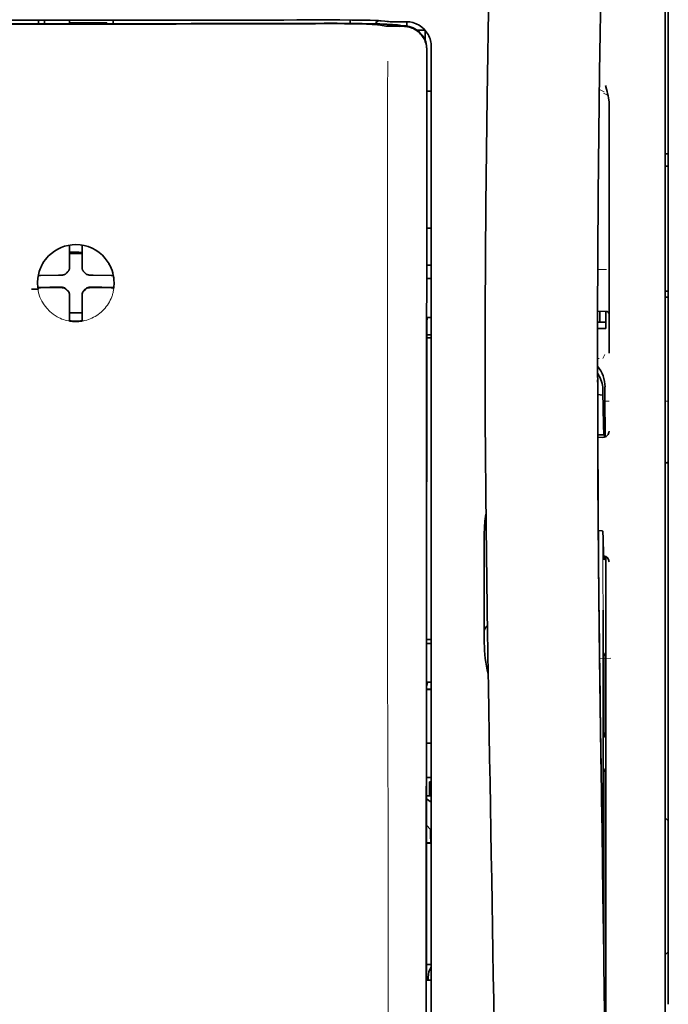
# Model space of a CAD drawing. Units: millimetres. Extents: x -2962 to 12771, y 2859 to 5344.
# Drawn here: x 1408 to 1460, y 4159 to 4238 of the extents above; entities that cross this region are included whole.
import ezdxf

# ---------------------------------------------------------------- set-up
doc = ezdxf.new("R2010")
doc.units = ezdxf.units.MM

msp = doc.modelspace()

# ---------------------------------------------------------------- linework, layer by layer
at = {"color": 5, "lineweight": 35}
for p, q in [((1459.573, 4280.982), (1459.573, 4159.339)), ((1459.325, 4129.2), (1459.325, 4242.642)), ((1440.314, 4153.733), (1440.358, 4234.332)), ((1440.718, 4153.822), (1440.718, 4234.325)), ((1454.609, 4193.542), (1454.609, 4150.69))]:
    msp.add_line(p, q, dxfattribs=at)
at = {"color": 5, "lineweight": 13}
for p, q in [((1459.325, 4129.21), (1459.325, 4242.652)), ((1440.718, 4153.832), (1440.718, 4234.335))]:
    msp.add_line(p, q, dxfattribs=at)
at = {"color": 5, "lineweight": 35, "ltscale": 0.0375}
for p, q in [((1412.435, 4237.62), (1409.458, 4237.621)), ((1411.939, 4237.417), (1414.916, 4237.417)), ((1415.412, 4237.621), (1412.435, 4237.62))]:
    msp.add_line(p, q, dxfattribs=at)
at = {"color": 5, "lineweight": 35, "ltscale": 5e-05}
for p, q in [((1409.458, 4237.617), (1409.458, 4237.621)), ((1415.412, 4237.617), (1415.412, 4237.621))]:
    msp.add_line(p, q, dxfattribs=at)
at = {"color": 5, "lineweight": 13, "ltscale": 0.003574}
msp.add_line((1409.458, 4237.621), (1409.458, 4237.337), dxfattribs=at)
at = {"color": 5, "lineweight": 35, "ltscale": 0.003523}
for p, q in [((1409.458, 4237.617), (1409.458, 4237.337)), ((1415.412, 4237.617), (1415.412, 4237.337))]:
    msp.add_line(p, q, dxfattribs=at)
at = {"color": 5, "lineweight": 35, "ltscale": 0.002976}
for p, q in [((1409.954, 4237.391), (1409.954, 4237.627)), ((1411.939, 4237.391), (1411.939, 4237.627))]:
    msp.add_line(p, q, dxfattribs=at)
at = {"color": 5, "lineweight": 35, "ltscale": 0.000683}
msp.add_line((1409.954, 4237.337), (1409.954, 4237.391), dxfattribs=at)
at = {"color": 5, "lineweight": 35, "ltscale": 0.001012}
msp.add_line((1414.916, 4237.337), (1414.916, 4237.417), dxfattribs=at)
at = {"color": 5, "lineweight": 13, "ltscale": 0.002407}
msp.add_line((1432.062, 4237.395), (1431.871, 4237.394), dxfattribs=at)
at = {"color": 5, "lineweight": 35, "ltscale": 0.002424}
msp.add_line((1432.192, 4237.37), (1431.999, 4237.369), dxfattribs=at)
at = {"color": 5, "lineweight": 35, "ltscale": 0.002789}
msp.add_line((1432.334, 4237.64), (1432.113, 4237.639), dxfattribs=at)
at = {"color": 5, "lineweight": 35, "ltscale": 0.00235}
msp.add_line((1432.3, 4237.344), (1432.114, 4237.343), dxfattribs=at)
at = {"color": 5, "lineweight": 13, "ltscale": 0.002798}
msp.add_line((1432.393, 4237.633), (1432.171, 4237.632), dxfattribs=at)
at = {"color": 5, "lineweight": 35, "ltscale": 0.003419}
msp.add_line((1434.267, 4237.363), (1434.267, 4237.634), dxfattribs=at)
at = {"color": 5, "lineweight": 13, "ltscale": 0.003457}
msp.add_line((1436.815, 4237.535), (1436.542, 4237.568), dxfattribs=at)
at = {"color": 5, "lineweight": 35, "ltscale": 0.001631}
msp.add_line((1436.545, 4237.245), (1436.672, 4237.222), dxfattribs=at)
at = {"color": 5, "lineweight": 35, "ltscale": 0.005321}
msp.add_line((1436.672, 4237.222), (1437.089, 4237.153), dxfattribs=at)
at = {"color": 5, "lineweight": 35, "ltscale": 0.003425}
msp.add_line((1437.007, 4237.537), (1436.737, 4237.57), dxfattribs=at)
at = {"color": 5, "lineweight": 13, "ltscale": 0.00326}
msp.add_line((1437.073, 4237.506), (1436.815, 4237.535), dxfattribs=at)
at = {"color": 5, "lineweight": 35, "ltscale": 0.003236}
msp.add_line((1437.262, 4237.508), (1437.007, 4237.537), dxfattribs=at)
at = {"color": 5, "lineweight": 35, "ltscale": 0.000121}
msp.add_line((1437.702, 4237.235), (1437.692, 4237.237), dxfattribs=at)
at = {"color": 5, "lineweight": 35, "ltscale": 0.00044}
msp.add_line((1437.702, 4237.235), (1437.736, 4237.229), dxfattribs=at)
at = {"color": 5, "lineweight": 35, "ltscale": 0.002593}
msp.add_line((1437.939, 4237.195), (1437.736, 4237.229), dxfattribs=at)
at = {"color": 5, "lineweight": 35, "ltscale": 0.007565}
msp.add_line((1438.492, 4237.181), (1437.892, 4237.196), dxfattribs=at)
at = {"color": 5, "lineweight": 35, "ltscale": 0.007445}
msp.add_line((1438.733, 4237.495), (1438.142, 4237.494), dxfattribs=at)
at = {"color": 5, "lineweight": 13, "ltscale": 0.000118}
msp.add_line((1438.154, 4237.245), (1438.145, 4237.246), dxfattribs=at)
at = {"color": 5, "lineweight": 13, "ltscale": 0.00044}
msp.add_line((1438.154, 4237.245), (1438.189, 4237.239), dxfattribs=at)
at = {"color": 5, "lineweight": 35, "ltscale": 0.003936}
msp.add_line((1438.163, 4237.13), (1438.476, 4237.131), dxfattribs=at)
at = {"color": 5, "lineweight": 13, "ltscale": 0.007454}
msp.add_line((1438.765, 4237.49), (1438.174, 4237.489), dxfattribs=at)
at = {"color": 5, "lineweight": 13, "ltscale": 0.004133}
msp.add_line((1438.512, 4237.183), (1438.189, 4237.239), dxfattribs=at)
at = {"color": 5, "lineweight": 35, "ltscale": 0.003327}
msp.add_line((1438.757, 4237.159), (1438.757, 4237.423), dxfattribs=at)
at = {"color": 5, "lineweight": 35, "ltscale": 0.007811}
msp.add_line((1439.601, 4236.814), (1440.221, 4236.814), dxfattribs=at)
at = {"color": 5, "lineweight": 35, "ltscale": 0.009886}
msp.add_line((1440.221, 4236.814), (1440.221, 4236.029), dxfattribs=at)
at = {"color": 5, "lineweight": 13, "ltscale": 0.015189}
msp.add_line((1440.718, 4234.335), (1440.718, 4235.541), dxfattribs=at)
at = {"color": 5, "lineweight": 35, "ltscale": 0.014848}
msp.add_line((1440.718, 4234.325), (1440.718, 4235.503), dxfattribs=at)
at = {"color": 5, "lineweight": 35, "ltscale": 0.011413}
msp.add_line((1440.359, 4235.238), (1440.358, 4234.332), dxfattribs=at)
at = {"color": 5, "lineweight": 35, "ltscale": 0.01284}
msp.add_line((1440.373, 4235.281), (1440.372, 4234.262), dxfattribs=at)
at = {"color": 5, "lineweight": 35, "ltscale": 0.216058}
msp.add_line((1440.362, 4217.109), (1440.372, 4234.262), dxfattribs=at)
at = {"color": 5, "lineweight": 35, "ltscale": 0.003783}
msp.add_line((1454.649, 4232.125), (1454.568, 4232.415), dxfattribs=at)
at = {"color": 5, "lineweight": 35, "ltscale": 0.004371}
msp.add_line((1440.371, 4231.967), (1440.718, 4231.97), dxfattribs=at)
at = {"color": 5, "lineweight": 13, "ltscale": 0.005426}
msp.add_line((1454.477, 4231.913), (1454.093, 4232.107), dxfattribs=at)
at = {"color": 5, "lineweight": 13, "ltscale": 0.005182}
msp.add_line((1454.416, 4231.803), (1454.783, 4231.616), dxfattribs=at)
at = {"color": 5, "lineweight": 35, "ltscale": 0.002203}
msp.add_line((1454.696, 4231.957), (1454.649, 4232.125), dxfattribs=at)
at = {"color": 5, "lineweight": 35, "ltscale": 0.228411}
msp.add_line((1454.859, 4212.867), (1454.859, 4231.001), dxfattribs=at)
at = {"color": 5, "lineweight": 35, "ltscale": 0.003125}
for p, q in [((1459.325, 4226.989), (1459.573, 4226.989)), ((1459.325, 4225.997), (1459.573, 4225.997)), ((1459.325, 4216.073), (1459.573, 4216.073)), ((1459.325, 4215.577), (1459.573, 4215.577))]:
    msp.add_line(p, q, dxfattribs=at)
at = {"color": 5, "lineweight": 35, "ltscale": 0.004447}
msp.add_line((1440.365, 4221.087), (1440.718, 4221.084), dxfattribs=at)
at = {"color": 5, "lineweight": 35, "ltscale": 0.001196}
msp.add_line((1411.939, 4219.634), (1411.939, 4219.729), dxfattribs=at)
at = {"color": 5, "lineweight": 35, "ltscale": 0.017736}
for p, q in [((1411.939, 4218.226), (1411.939, 4219.634)), ((1412.931, 4218.226), (1412.931, 4219.634))]:
    msp.add_line(p, q, dxfattribs=at)
at = {"color": 5, "lineweight": 35, "ltscale": 0.00625}
for p, q in [((1411.939, 4219.05), (1412.435, 4219.05)), ((1412.435, 4219.05), (1412.931, 4219.05))]:
    msp.add_line(p, q, dxfattribs=at)
at = {"color": 5, "lineweight": 35, "ltscale": 0.001187}
msp.add_line((1412.931, 4219.634), (1412.931, 4219.729), dxfattribs=at)
at = {"color": 5, "lineweight": 13, "ltscale": 0.405975}
msp.add_line((1437.245, 4218.758), (1437.245, 4186.528), dxfattribs=at)
at = {"color": 5, "lineweight": 35, "ltscale": 0.003455}
for p, q in [((1411.939, 4217.952), (1411.939, 4218.226)), ((1412.931, 4217.952), (1412.931, 4218.226))]:
    msp.add_line(p, q, dxfattribs=at)
at = {"color": 5, "lineweight": 13, "ltscale": 0.000351}
for p, q in [((1411.939, 4217.73), (1411.939, 4217.758)), ((1412.931, 4217.73), (1412.931, 4217.758)), ((1411.547, 4217.339), (1411.547, 4217.367)), ((1413.323, 4217.339), (1413.323, 4217.367)), ((1411.547, 4216.346), (1411.547, 4216.374)), ((1411.939, 4215.955), (1411.939, 4215.983)), ((1412.931, 4215.955), (1412.931, 4215.983)), ((1413.323, 4216.346), (1413.323, 4216.374))]:
    msp.add_line(p, q, dxfattribs=at)
at = {"color": 5, "lineweight": 35, "ltscale": 0.004466}
msp.add_line((1440.363, 4218.128), (1440.717, 4218.128), dxfattribs=at)
at = {"color": 5, "lineweight": 13, "ltscale": 0.008782}
msp.add_line((1453.965, 4217.794), (1454.662, 4217.791), dxfattribs=at)
at = {"color": 5, "lineweight": 35, "ltscale": 0.001015}
msp.add_line((1409.469, 4217.306), (1409.432, 4217.234), dxfattribs=at)
at = {"color": 5, "lineweight": 35, "ltscale": 0.018046}
for p, q in [((1411.049, 4217.336), (1409.616, 4217.312)), ((1413.821, 4217.336), (1415.254, 4217.312)), ((1411.049, 4216.344), (1409.616, 4216.32)), ((1413.821, 4216.344), (1415.254, 4216.32))]:
    msp.add_line(p, q, dxfattribs=at)
at = {"color": 5, "lineweight": 35, "ltscale": 0.003486}
for p, q in [((1411.325, 4217.339), (1411.049, 4217.336)), ((1413.544, 4217.339), (1413.821, 4217.336)), ((1411.325, 4216.346), (1411.049, 4216.344)), ((1413.544, 4216.346), (1413.821, 4216.344))]:
    msp.add_line(p, q, dxfattribs=at)
at = {"color": 5, "lineweight": 35, "ltscale": 0.000969}
msp.add_line((1415.401, 4217.306), (1415.436, 4217.237), dxfattribs=at)
at = {"color": 5, "lineweight": 35, "ltscale": 0.000841}
msp.add_line((1440.362, 4217.109), (1440.412, 4217.064), dxfattribs=at)
at = {"color": 5, "lineweight": 35, "ltscale": 0.002631}
for p, q in [((1440.412, 4217.064), (1440.621, 4217.063)), ((1440.412, 4188.035), (1440.621, 4188.035)), ((1440.412, 4161.248), (1440.621, 4161.248))]:
    msp.add_line(p, q, dxfattribs=at)
at = {"color": 5, "lineweight": 35, "ltscale": 0.001217}
for p, q in [((1440.621, 4217.063), (1440.718, 4217.064)), ((1440.718, 4213.973), (1440.621, 4213.974)), ((1440.621, 4188.035), (1440.718, 4188.035)), ((1440.718, 4184.955), (1440.621, 4184.956)), ((1440.621, 4161.248), (1440.718, 4161.248))]:
    msp.add_line(p, q, dxfattribs=at)
at = {"color": 5, "lineweight": 35, "ltscale": 0.011968}
msp.add_line((1410.363, 4216.372), (1409.413, 4216.356), dxfattribs=at)
at = {"color": 5, "lineweight": 35, "ltscale": 0.000274}
msp.add_line((1409.43, 4216.239), (1409.42, 4216.22), dxfattribs=at)
at = {"color": 5, "lineweight": 35, "ltscale": 0.001324}
msp.add_line((1409.469, 4216.314), (1409.421, 4216.22), dxfattribs=at)
at = {"color": 5, "lineweight": 35, "ltscale": 0.004571}
for p, q in [((1410.726, 4216.374), (1410.363, 4216.372)), ((1414.144, 4216.374), (1414.506, 4216.372))]:
    msp.add_line(p, q, dxfattribs=at)
at = {"color": 5, "lineweight": 13, "ltscale": 0.000449}
for p, q in [((1410.514, 4216.374), (1410.505, 4216.408)), ((1414.365, 4216.408), (1414.356, 4216.374))]:
    msp.add_line(p, q, dxfattribs=at)
at = {"color": 5, "lineweight": 35, "ltscale": 0.007547}
for p, q in [((1410.726, 4216.374), (1411.325, 4216.374)), ((1413.544, 4216.374), (1414.144, 4216.374))]:
    msp.add_line(p, q, dxfattribs=at)
at = {"color": 5, "lineweight": 35, "ltscale": 0.011963}
msp.add_line((1414.506, 4216.372), (1415.456, 4216.356), dxfattribs=at)
at = {"color": 5, "lineweight": 35, "ltscale": 0.00105}
msp.add_line((1415.401, 4216.314), (1415.439, 4216.239), dxfattribs=at)
at = {"color": 5, "lineweight": 35, "ltscale": 0.000351}
for p, q in [((1411.939, 4215.733), (1411.939, 4215.761)), ((1412.931, 4215.733), (1412.931, 4215.761))]:
    msp.add_line(p, q, dxfattribs=at)
at = {"color": 5, "lineweight": 35, "ltscale": 0.003516}
for p, q in [((1411.939, 4215.733), (1411.939, 4215.454)), ((1412.931, 4215.733), (1412.931, 4215.454))]:
    msp.add_line(p, q, dxfattribs=at)
at = {"color": 5, "lineweight": 35, "ltscale": 0.018346}
for p, q in [((1411.939, 4215.454), (1411.939, 4213.998)), ((1412.931, 4215.454), (1412.931, 4213.998))]:
    msp.add_line(p, q, dxfattribs=at)
at = {"color": 5, "lineweight": 35, "ltscale": 0.0125}
msp.add_line((1412.931, 4214.336), (1411.939, 4214.336), dxfattribs=at)
at = {"color": 5, "lineweight": 13, "ltscale": 0.000442}
msp.add_line((1412.931, 4214.95), (1412.897, 4214.941), dxfattribs=at)
at = {"color": 5, "lineweight": 35, "ltscale": 0.037792}
msp.add_line((1444.999, 4214.472), (1444.995, 4211.471), dxfattribs=at)
at = {"color": 5, "lineweight": 35, "ltscale": 0.008322}
msp.add_line((1453.952, 4214.461), (1454.613, 4214.456), dxfattribs=at)
at = {"color": 5, "lineweight": 35, "ltscale": 0.010927}
msp.add_line((1454.115, 4213.592), (1454.115, 4214.46), dxfattribs=at)
at = {"color": 5, "lineweight": 35, "ltscale": 0.017126}
msp.add_line((1454.611, 4214.456), (1454.611, 4213.096), dxfattribs=at)
at = {"color": 5, "lineweight": 35, "ltscale": 0.001933}
for p, q in [((1411.939, 4213.998), (1411.939, 4213.844)), ((1412.931, 4213.998), (1412.931, 4213.844))]:
    msp.add_line(p, q, dxfattribs=at)
at = {"color": 5, "lineweight": 35, "ltscale": 0.001926}
for p, q in [((1411.939, 4213.844), (1411.939, 4213.691)), ((1412.931, 4213.844), (1412.931, 4213.691))]:
    msp.add_line(p, q, dxfattribs=at)
at = {"color": 5, "lineweight": 35, "ltscale": 9.4e-05}
msp.add_line((1411.939, 4213.691), (1411.939, 4213.684), dxfattribs=at)
at = {"color": 5, "lineweight": 35, "ltscale": 9.3e-05}
msp.add_line((1412.931, 4213.691), (1412.931, 4213.684), dxfattribs=at)
at = {"color": 5, "lineweight": 35, "ltscale": 0.323113}
msp.add_line((1440.347, 4188.061), (1440.361, 4213.713), dxfattribs=at)
at = {"color": 5, "lineweight": 35, "ltscale": 0.003246}
msp.add_line((1440.412, 4213.966), (1440.361, 4213.713), dxfattribs=at)
at = {"color": 5, "lineweight": 35, "ltscale": 0.008332}
msp.add_line((1453.949, 4213.592), (1454.611, 4213.592), dxfattribs=at)
at = {"color": 5, "lineweight": 35, "ltscale": 0.008344}
msp.add_line((1453.948, 4213.096), (1454.611, 4213.096), dxfattribs=at)
at = {"color": 5, "lineweight": 35, "ltscale": 0.018236}
msp.add_line((1454.859, 4211.419), (1454.859, 4212.867), dxfattribs=at)
at = {"color": 5, "lineweight": 35, "ltscale": 0.004503}
msp.add_line((1440.718, 4212.592), (1440.36, 4212.592), dxfattribs=at)
at = {"color": 5, "lineweight": 35, "ltscale": 0.004504}
msp.add_line((1440.36, 4212.357), (1440.718, 4212.357), dxfattribs=at)
at = {"color": 5, "lineweight": 35, "ltscale": 0.00345}
msp.add_line((1454.859, 4211.419), (1454.859, 4211.146), dxfattribs=at)
at = {"color": 5, "lineweight": 13, "ltscale": 0.001544}
msp.add_line((1454.069, 4210.699), (1453.946, 4210.698), dxfattribs=at)
at = {"color": 5, "lineweight": 13, "ltscale": 0.004641}
msp.add_line((1454.535, 4211.026), (1454.371, 4210.697), dxfattribs=at)
at = {"color": 5, "lineweight": 35, "ltscale": 0.002347}
msp.add_line((1453.946, 4209.019), (1453.946, 4208.832), dxfattribs=at)
at = {"color": 5, "lineweight": 13, "ltscale": 0.003853}
msp.add_line((1453.946, 4209), (1453.946, 4208.694), dxfattribs=at)
at = {"color": 5, "lineweight": 35, "ltscale": 0.003979}
msp.add_line((1454.371, 4208.117), (1454.37, 4207.801), dxfattribs=at)
at = {"color": 5, "lineweight": 35, "ltscale": 0.022115}
msp.add_line((1454.535, 4206.691), (1454.535, 4208.447), dxfattribs=at)
at = {"color": 5, "lineweight": 35, "ltscale": 0.005359}
msp.add_line((1453.947, 4207.844), (1454.37, 4207.801), dxfattribs=at)
at = {"color": 5, "lineweight": 13, "ltscale": 0.004074}
msp.add_line((1454.535, 4207.315), (1454.859, 4207.315), dxfattribs=at)
at = {"color": 5, "lineweight": 13, "ltscale": 0.003125}
for p, q in [((1459.325, 4207.315), (1459.573, 4207.315)), ((1459.325, 4202.395), (1459.573, 4202.395))]:
    msp.add_line(p, q, dxfattribs=at)
at = {"color": 5, "lineweight": 35, "ltscale": 0.015669}
msp.add_line((1454.539, 4205.447), (1454.535, 4206.691), dxfattribs=at)
at = {"color": 5, "lineweight": 13, "ltscale": 0.014248}
msp.add_line((1454.54, 4205.563), (1454.537, 4206.694), dxfattribs=at)
at = {"color": 5, "lineweight": 35, "ltscale": 0.012294}
msp.add_line((1454.545, 4204.471), (1454.539, 4205.447), dxfattribs=at)
at = {"color": 5, "lineweight": 35, "ltscale": 0.006487}
msp.add_line((1453.954, 4204.639), (1454.469, 4204.639), dxfattribs=at)
at = {"color": 5, "lineweight": 35, "ltscale": 0.005086}
msp.add_line((1454.358, 4204.436), (1453.955, 4204.44), dxfattribs=at)
at = {"color": 5, "lineweight": 35, "ltscale": 0.000216}
msp.add_line((1454.485, 4204.713), (1454.488, 4204.73), dxfattribs=at)
at = {"color": 5, "lineweight": 35, "ltscale": 0.079974}
msp.add_line((1444.935, 4190.56), (1444.935, 4196.909), dxfattribs=at)
at = {"color": 5, "lineweight": 35, "ltscale": 0.003631}
msp.add_line((1454.283, 4196.997), (1453.995, 4197.017), dxfattribs=at)
at = {"color": 5, "lineweight": 35, "ltscale": 0.005114}
msp.add_line((1454.606, 4194.562), (1454.604, 4194.968), dxfattribs=at)
at = {"color": 5, "lineweight": 35, "ltscale": 0.012848}
msp.add_line((1454.606, 4194.562), (1454.609, 4193.542), dxfattribs=at)
at = {"color": 5, "lineweight": 13, "ltscale": 0.014269}
msp.add_line((1454.608, 4194.678), (1454.611, 4193.545), dxfattribs=at)
at = {"color": 5, "lineweight": 35, "ltscale": 0.01564}
msp.add_line((1444.935, 4190.56), (1444.935, 4189.318), dxfattribs=at)
at = {"color": 5, "lineweight": 35, "ltscale": 0.025325}
msp.add_line((1454.4, 4188.676), (1454.384, 4190.687), dxfattribs=at)
at = {"color": 5, "lineweight": 35, "ltscale": 0.009384}
msp.add_line((1444.935, 4189.318), (1444.935, 4188.573), dxfattribs=at)
at = {"color": 5, "lineweight": 13, "ltscale": 0.012016}
msp.add_line((1454.086, 4188.472), (1454.074, 4189.426), dxfattribs=at)
at = {"color": 5, "lineweight": 35, "ltscale": 0.01418}
msp.add_line((1454.089, 4188.293), (1454.074, 4189.418), dxfattribs=at)
at = {"color": 5, "lineweight": 35, "ltscale": 0.006008}
msp.add_line((1444.935, 4188.573), (1444.935, 4188.097), dxfattribs=at)
at = {"color": 5, "lineweight": 35, "ltscale": 0.014891}
msp.add_line((1445.21, 4187.583), (1445.189, 4188.765), dxfattribs=at)
at = {"color": 5, "lineweight": 13, "ltscale": 0.014902}
msp.add_line((1445.21, 4187.538), (1445.19, 4188.721), dxfattribs=at)
at = {"color": 5, "lineweight": 35, "ltscale": 0.011216}
msp.add_line((1454.402, 4187.786), (1454.4, 4188.676), dxfattribs=at)
at = {"color": 5, "lineweight": 35, "ltscale": 0.00467}
msp.add_line((1440.718, 4188.356), (1440.347, 4188.354), dxfattribs=at)
at = {"color": 5, "lineweight": 35, "ltscale": 0.000889}
msp.add_line((1440.347, 4188.061), (1440.412, 4188.035), dxfattribs=at)
at = {"color": 5, "lineweight": 35, "ltscale": 0.277199}
msp.add_line((1454.402, 4165.779), (1454.402, 4187.786), dxfattribs=at)
at = {"color": 5, "lineweight": 35, "ltscale": 0.006327}
msp.add_line((1445.21, 4187.583), (1445.218, 4187.081), dxfattribs=at)
at = {"color": 5, "lineweight": 13, "ltscale": 0.006437}
msp.add_line((1445.21, 4187.538), (1445.219, 4187.027), dxfattribs=at)
at = {"color": 5, "lineweight": 35, "ltscale": 0.03206}
msp.add_line((1445.262, 4184.536), (1445.218, 4187.081), dxfattribs=at)
at = {"color": 5, "lineweight": 13, "ltscale": 0.032847}
msp.add_line((1445.264, 4184.42), (1445.219, 4187.027), dxfattribs=at)
at = {"color": 5, "lineweight": 35, "ltscale": 0.003902}
for p, q in [((1454.593, 4187.329), (1454.455, 4187.052)), ((1454.585, 4180.862), (1454.446, 4180.585))]:
    msp.add_line(p, q, dxfattribs=at)
at = {"color": 5, "lineweight": 35, "ltscale": 0.068739}
msp.add_line((1454.593, 4187.329), (1454.593, 4181.872), dxfattribs=at)
at = {"color": 5, "lineweight": 13, "ltscale": 0.011408}
msp.add_line((1455.011, 4186.862), (1454.105, 4186.859), dxfattribs=at)
at = {"color": 5, "lineweight": 35, "ltscale": 0.008161}
msp.add_line((1454.114, 4186.179), (1454.105, 4186.827), dxfattribs=at)
at = {"color": 5, "lineweight": 13, "ltscale": 0.009448}
msp.add_line((1454.117, 4185.954), (1454.106, 4186.704), dxfattribs=at)
at = {"color": 5, "lineweight": 35, "ltscale": 0.021706}
msp.add_line((1454.107, 4186.827), (1454.132, 4185.104), dxfattribs=at)
at = {"color": 5, "lineweight": 13, "ltscale": 0.021802}
msp.add_line((1454.11, 4186.652), (1454.134, 4184.921), dxfattribs=at)
at = {"color": 5, "lineweight": 35, "ltscale": 0.002672}
msp.add_line((1454.114, 4186.179), (1454.117, 4185.967), dxfattribs=at)
at = {"color": 5, "lineweight": 13, "ltscale": 0.005246}
msp.add_line((1454.123, 4185.819), (1454.117, 4186.235), dxfattribs=at)
at = {"color": 5, "lineweight": 13, "ltscale": 0.003098}
msp.add_line((1454.117, 4185.954), (1454.12, 4185.708), dxfattribs=at)
at = {"color": 5, "lineweight": 13, "ltscale": 0.024477}
msp.add_line((1454.123, 4185.825), (1454.15, 4183.882), dxfattribs=at)
at = {"color": 5, "lineweight": 13, "ltscale": 8.4e-05}
msp.add_line((1454.123, 4185.819), (1454.123, 4185.825), dxfattribs=at)
at = {"color": 5, "lineweight": 35, "ltscale": 0.000987}
msp.add_line((1454.128, 4185.37), (1454.13, 4185.292), dxfattribs=at)
at = {"color": 5, "lineweight": 35, "ltscale": 0.000586}
msp.add_line((1454.13, 4185.329), (1454.129, 4185.376), dxfattribs=at)
at = {"color": 5, "lineweight": 35, "ltscale": 0.000564}
msp.add_line((1454.13, 4185.331), (1454.129, 4185.376), dxfattribs=at)
at = {"color": 5, "lineweight": 35, "ltscale": 0.294802}
msp.add_line((1440.332, 4161.248), (1440.345, 4184.652), dxfattribs=at)
at = {"color": 5, "lineweight": 35, "ltscale": 0.003832}
msp.add_line((1440.412, 4184.949), (1440.345, 4184.652), dxfattribs=at)
at = {"color": 5, "lineweight": 35, "ltscale": 8.4e-05}
msp.add_line((1454.13, 4185.329), (1454.13, 4185.336), dxfattribs=at)
at = {"color": 5, "lineweight": 35, "ltscale": 0.000554}
msp.add_line((1454.13, 4185.336), (1454.13, 4185.292), dxfattribs=at)
at = {"color": 5, "lineweight": 35, "ltscale": 0.026567}
msp.add_line((1454.161, 4182.995), (1454.132, 4185.104), dxfattribs=at)
at = {"color": 5, "lineweight": 13, "ltscale": 0.022211}
msp.add_line((1454.159, 4183.158), (1454.134, 4184.921), dxfattribs=at)
at = {"color": 5, "lineweight": 35, "ltscale": 0.043743}
msp.add_line((1454.438, 4185.033), (1454.438, 4181.56), dxfattribs=at)
at = {"color": 5, "lineweight": 35, "ltscale": 0.004696}
msp.add_line((1440.718, 4184.399), (1440.345, 4184.398), dxfattribs=at)
at = {"color": 5, "lineweight": 35, "ltscale": 0.004697}
msp.add_line((1440.718, 4184.371), (1440.345, 4184.37), dxfattribs=at)
at = {"color": 5, "lineweight": 35, "ltscale": 0.022233}
msp.add_line((1445.262, 4184.536), (1445.292, 4182.772), dxfattribs=at)
at = {"color": 5, "lineweight": 13, "ltscale": 0.023026}
msp.add_line((1445.264, 4184.42), (1445.296, 4182.592), dxfattribs=at)
at = {"color": 5, "lineweight": 13, "ltscale": 0.062645}
msp.add_line((1454.159, 4183.158), (1454.227, 4178.185), dxfattribs=at)
at = {"color": 5, "lineweight": 35, "ltscale": 0.062645}
msp.add_line((1454.161, 4182.995), (1454.23, 4178.022), dxfattribs=at)
at = {"color": 5, "lineweight": 35, "ltscale": 0.004725}
msp.add_line((1440.342, 4180.12), (1440.718, 4180.122), dxfattribs=at)
at = {"color": 5, "lineweight": 35, "ltscale": 0.015454}
msp.add_line((1454.199, 4180.256), (1454.216, 4179.029), dxfattribs=at)
at = {"color": 5, "lineweight": 13, "ltscale": 0.013136}
msp.add_line((1454.201, 4180.079), (1454.216, 4179.037), dxfattribs=at)
at = {"color": 5, "lineweight": 13, "ltscale": 0.011233}
msp.add_line((1454.228, 4178.145), (1454.216, 4179.037), dxfattribs=at)
at = {"color": 5, "lineweight": 35, "ltscale": 0.015133}
msp.add_line((1454.232, 4177.828), (1454.216, 4179.029), dxfattribs=at)
at = {"color": 5, "lineweight": 13, "ltscale": 0.00847}
msp.add_line((1454.23, 4177.985), (1454.221, 4178.657), dxfattribs=at)
at = {"color": 5, "lineweight": 35, "ltscale": 0.002507}
msp.add_line((1454.23, 4178.022), (1454.232, 4177.823), dxfattribs=at)
at = {"color": 5, "lineweight": 35, "ltscale": 0.003903}
msp.add_line((1454.585, 4178.084), (1454.446, 4177.807), dxfattribs=at)
at = {"color": 5, "lineweight": 35, "ltscale": 0.004747}
msp.add_line((1440.341, 4177.375), (1440.718, 4177.375), dxfattribs=at)
at = {"color": 5, "lineweight": 35, "ltscale": 0.013979}
msp.add_line((1440.569, 4175.918), (1440.569, 4177.028), dxfattribs=at)
at = {"color": 5, "lineweight": 35, "ltscale": 0.001875}
msp.add_line((1440.569, 4177.028), (1440.718, 4177.028), dxfattribs=at)
at = {"color": 5, "lineweight": 35, "ltscale": 0.171357}
msp.add_line((1454.438, 4176.797), (1454.438, 4163.193), dxfattribs=at)
at = {"color": 5, "lineweight": 35, "ltscale": 0.208718}
msp.add_line((1454.593, 4177.109), (1454.593, 4160.539), dxfattribs=at)
at = {"color": 5, "lineweight": 35, "ltscale": 0.004755}
msp.add_line((1440.718, 4175.918), (1440.34, 4175.918), dxfattribs=at)
at = {"color": 5, "lineweight": 35, "ltscale": 0.005544}
msp.add_line((1440.34, 4175.681), (1440.702, 4175.431), dxfattribs=at)
at = {"color": 5, "lineweight": 35, "ltscale": 0.000194}
msp.add_line((1440.718, 4175.431), (1440.702, 4175.431), dxfattribs=at)
at = {"color": 5, "lineweight": 35, "ltscale": 0.041289}
msp.add_line((1440.702, 4175.431), (1440.707, 4172.153), dxfattribs=at)
at = {"color": 5, "lineweight": 35, "ltscale": 0.004419}
for p, q in [((1459.325, 4174.18), (1459.573, 4173.932)), ((1459.325, 4163.263), (1459.573, 4163.512))]:
    msp.add_line(p, q, dxfattribs=at)
at = {"color": 5, "lineweight": 35, "ltscale": 0.005705}
msp.add_line((1440.339, 4173.579), (1440.653, 4173.253), dxfattribs=at)
at = {"color": 5, "lineweight": 35, "ltscale": 0.004145}
msp.add_line((1440.338, 4172.18), (1440.667, 4172.181), dxfattribs=at)
at = {"color": 5, "lineweight": 35, "ltscale": 0.004654}
msp.add_line((1440.338, 4172.152), (1440.707, 4172.153), dxfattribs=at)
at = {"color": 5, "lineweight": 35, "ltscale": 0.007537}
msp.add_line((1440.666, 4172.779), (1440.667, 4172.181), dxfattribs=at)
at = {"color": 5, "lineweight": 35, "ltscale": 0.000618}
msp.add_line((1440.667, 4172.181), (1440.707, 4172.153), dxfattribs=at)
at = {"color": 5, "lineweight": 35, "ltscale": 0.004847}
msp.add_line((1440.333, 4162.517), (1440.718, 4162.518), dxfattribs=at)
at = {"color": 5, "lineweight": 35, "ltscale": 0.001011}
msp.add_line((1440.332, 4161.248), (1440.412, 4161.248), dxfattribs=at)
at = {"color": 5, "lineweight": 35, "ltscale": 0.002956}
msp.add_line((1440.469, 4161.248), (1440.469, 4161.483), dxfattribs=at)
at = {"color": 5, "lineweight": 35, "ltscale": 0.002647}
msp.add_line((1454.585, 4159.529), (1454.491, 4159.341), dxfattribs=at)
at = {"color": 5, "lineweight": 13}
for points in [[(1451.694, 4359.825), (1450.806, 4348.045), (1450.378, 4342.19), (1449.589, 4330.852), (1448.836, 4319.331), (1448.142, 4307.987), (1447.77, 4301.529), (1447.415, 4295.069), (1447.085, 4288.695), (1446.774, 4282.32), (1446.39, 4273.76), (1446.046, 4265.199), (1445.747, 4256.637), (1445.493, 4248.041), (1445.291, 4239.51), (1445.141, 4230.979), (1445.041, 4222.383), (1445.004, 4216.676), (1444.993, 4210.969), (1445.01, 4205.262), (1445.038, 4201.465), (1445.122, 4193.862), (1445.19, 4188.721)], [(1458.499, 4342.716), (1457.809, 4330.919), (1457.483, 4325.138), (1457.003, 4316.235), (1456.476, 4305.809), (1455.991, 4295.454), (1455.545, 4285.025), (1455.311, 4279.052), (1455.094, 4273.083), (1454.901, 4267.344), (1454.724, 4261.609), (1454.512, 4253.811), (1454.331, 4246.004), (1454.184, 4238.187), (1454.072, 4230.381), (1453.995, 4222.577), (1453.952, 4214.776), (1453.946, 4206.977), (1453.989, 4198.319), (1454.054, 4191.395), (1454.106, 4186.704)], [(1432.062, 4237.395), (1432.839, 4237.396), (1433.805, 4237.394), (1434.375, 4237.389), (1435.204, 4237.378), (1435.976, 4237.362), (1436.61, 4237.344), (1437.166, 4237.323), (1437.419, 4237.311), (1437.638, 4237.299), (1437.785, 4237.288), (1437.913, 4237.278), (1438.025, 4237.266), (1438.106, 4237.253), (1438.145, 4237.246)], [(1432.393, 4237.633), (1433.169, 4237.633), (1433.932, 4237.629), (1434.523, 4237.624), (1435.075, 4237.617), (1435.675, 4237.605), (1436.004, 4237.596)], [(1437.073, 4237.506), (1437.125, 4237.502), (1437.208, 4237.498), (1437.381, 4237.494), (1437.821, 4237.49), (1438.174, 4237.489)], [(1440.718, 4235.541), (1440.709, 4235.664), (1440.704, 4235.723), (1440.693, 4235.811), (1440.683, 4235.875), (1440.67, 4235.939), (1440.645, 4236.037), (1440.614, 4236.137), (1440.571, 4236.251), (1440.522, 4236.362), (1440.467, 4236.47), (1440.404, 4236.574), (1440.336, 4236.675), (1440.265, 4236.766), (1440.19, 4236.853), (1440.11, 4236.935), (1440.025, 4237.012), (1439.936, 4237.084), (1439.842, 4237.151), (1439.745, 4237.213), (1439.644, 4237.269), (1439.534, 4237.322), (1439.419, 4237.368), (1439.3, 4237.408), (1439.24, 4237.425), (1439.179, 4237.44), (1439.119, 4237.453), (1439.06, 4237.463), (1438.962, 4237.476), (1438.897, 4237.482), (1438.765, 4237.49)], [(1437.251, 4234.351), (1437.246, 4233.511), (1437.244, 4232.67), (1437.242, 4230.989), (1437.241, 4227.627), (1437.24, 4220.903)], [(1409.377, 4216.773), (1409.387, 4216.913), (1409.393, 4216.983), (1409.403, 4217.087), (1409.413, 4217.165), (1409.424, 4217.243), (1409.444, 4217.346), (1409.468, 4217.448), (1409.495, 4217.55), (1409.518, 4217.625), (1409.543, 4217.7), (1409.599, 4217.849), (1409.63, 4217.923), (1409.663, 4217.995), (1409.697, 4218.066), (1409.732, 4218.136), (1409.79, 4218.239), (1409.851, 4218.34), (1409.917, 4218.44), (1409.986, 4218.537), (1410.074, 4218.649), (1410.168, 4218.757), (1410.266, 4218.861), (1410.369, 4218.96), (1410.476, 4219.054), (1410.588, 4219.143), (1410.704, 4219.227), (1410.823, 4219.305), (1410.946, 4219.377), (1411.073, 4219.444), (1411.145, 4219.478), (1411.217, 4219.511), (1411.29, 4219.542), (1411.365, 4219.57), (1411.515, 4219.623), (1411.591, 4219.646), (1411.667, 4219.667), (1411.771, 4219.692), (1411.875, 4219.713), (1411.98, 4219.73), (1412.055, 4219.739), (1412.131, 4219.747), (1412.232, 4219.754), (1412.435, 4219.764)], [(1415.493, 4216.773), (1415.483, 4216.913), (1415.477, 4216.983), (1415.466, 4217.087), (1415.457, 4217.165), (1415.445, 4217.243), (1415.426, 4217.346), (1415.402, 4217.448), (1415.374, 4217.55), (1415.351, 4217.625), (1415.326, 4217.7), (1415.27, 4217.849), (1415.239, 4217.922), (1415.207, 4217.995), (1415.173, 4218.066), (1415.137, 4218.135), (1415.08, 4218.239), (1415.018, 4218.34), (1414.953, 4218.44), (1414.883, 4218.537), (1414.795, 4218.649), (1414.702, 4218.757), (1414.604, 4218.861), (1414.501, 4218.96), (1414.393, 4219.054), (1414.282, 4219.143), (1414.166, 4219.226), (1414.046, 4219.305), (1413.923, 4219.377), (1413.797, 4219.444), (1413.725, 4219.478), (1413.653, 4219.511), (1413.579, 4219.542), (1413.505, 4219.57), (1413.355, 4219.622), (1413.279, 4219.646), (1413.202, 4219.667), (1413.099, 4219.692), (1412.994, 4219.713), (1412.89, 4219.73), (1412.815, 4219.739), (1412.739, 4219.747), (1412.638, 4219.754), (1412.435, 4219.764)], [(1415.47, 4216.321), (1415.436, 4216.128), (1415.417, 4216.032), (1415.401, 4215.96), (1415.383, 4215.889), (1415.364, 4215.821), (1415.344, 4215.754), (1415.319, 4215.682), (1415.292, 4215.61), (1415.235, 4215.472), (1415.172, 4215.337), (1415.103, 4215.207), (1415.029, 4215.081), (1414.948, 4214.957), (1414.86, 4214.837), (1414.767, 4214.722), (1414.669, 4214.611), (1414.566, 4214.506), (1414.457, 4214.405), (1414.344, 4214.31), (1414.226, 4214.22), (1414.104, 4214.136), (1413.978, 4214.058), (1413.848, 4213.986), (1413.715, 4213.921), (1413.579, 4213.862), (1413.44, 4213.81), (1413.299, 4213.764), (1413.155, 4213.725), (1413.081, 4213.708), (1413.006, 4213.693), (1412.934, 4213.68), (1412.863, 4213.67), (1412.792, 4213.662), (1412.721, 4213.655), (1412.626, 4213.649), (1412.435, 4213.639)], [(1453.946, 4210.093), (1454.025, 4209.993), (1454.098, 4209.889), (1454.167, 4209.782), (1454.23, 4209.671), (1454.287, 4209.558), (1454.339, 4209.441), (1454.385, 4209.322), (1454.427, 4209.196), (1454.463, 4209.066), (1454.479, 4209.001), (1454.492, 4208.935), (1454.503, 4208.869), (1454.512, 4208.804), (1454.524, 4208.686), (1454.529, 4208.607), (1454.537, 4208.45)], [(1437.245, 4186.528), (1437.264, 4179.899), (1437.272, 4173.271), (1437.278, 4167.403), (1437.284, 4164.368), (1437.297, 4160.013), (1437.312, 4156.893), (1437.349, 4150.651), (1437.36, 4148.565), (1437.363, 4147.543), (1437.36, 4145.969), (1437.351, 4144.951), (1437.335, 4143.908), (1437.304, 4142.487), (1437.279, 4141.544), (1437.226, 4139.718)], [(1454.715, 4142.973), (1454.679, 4145.644), (1454.642, 4148.315), (1454.606, 4150.986), (1454.57, 4153.657), (1454.533, 4156.328), (1454.496, 4158.998), (1454.459, 4161.669), (1454.422, 4164.34), (1454.385, 4167.011), (1454.347, 4169.682), (1454.31, 4172.353), (1454.272, 4175.024), (1454.234, 4177.695), (1454.196, 4180.366), (1454.158, 4183.037), (1454.12, 4185.708)], [(1445.834, 4150.282), (1445.802, 4152.301), (1445.769, 4154.321), (1445.736, 4156.34), (1445.703, 4158.36), (1445.67, 4160.379), (1445.637, 4162.398), (1445.603, 4164.418), (1445.57, 4166.437), (1445.536, 4168.457), (1445.502, 4170.476), (1445.468, 4172.495), (1445.434, 4174.515), (1445.399, 4176.534), (1445.365, 4178.553), (1445.33, 4180.573), (1445.295, 4182.592)]]:
    msp.add_lwpolyline(points, dxfattribs=at)
at = {"color": 5, "lineweight": 35}
for points in [[(1451.694, 4359.835), (1451.043, 4351.295), (1450.419, 4342.758), (1449.82, 4334.238), (1449.247, 4325.709), (1448.698, 4317.16), (1448.178, 4308.607), (1447.801, 4302.096), (1447.443, 4295.584), (1447.113, 4289.254), (1446.802, 4282.924), (1446.415, 4274.357), (1446.068, 4265.789), (1445.766, 4257.221), (1445.51, 4248.652), (1445.303, 4240.083), (1445.148, 4231.523), (1445.046, 4222.967), (1444.999, 4214.414), (1445.007, 4205.862), (1445.07, 4197.314), (1445.189, 4188.765)], [(1458.499, 4342.745), (1457.813, 4331.026), (1457.165, 4319.305), (1456.758, 4311.491), (1456.371, 4303.675), (1455.835, 4291.958), (1455.424, 4282.006), (1455.196, 4275.966), (1454.998, 4270.301), (1454.815, 4264.633), (1454.59, 4256.837), (1454.397, 4249.044), (1454.237, 4241.26), (1454.111, 4233.477), (1454.004, 4223.759), (1453.951, 4214.043), (1453.955, 4204.324), (1454.015, 4194.6), (1454.105, 4186.827)], [(1432.192, 4237.37), (1433.225, 4237.37), (1434.213, 4237.364), (1435.121, 4237.351), (1435.832, 4237.336), (1436.405, 4237.319), (1436.87, 4237.301), (1437.201, 4237.284), (1437.43, 4237.267), (1437.556, 4237.255), (1437.666, 4237.241), (1437.692, 4237.237)], [(1436.545, 4237.245), (1436.494, 4237.252), (1436.428, 4237.26), (1436.249, 4237.274), (1436.013, 4237.287), (1435.8, 4237.297), (1435.556, 4237.306), (1434.973, 4237.322), (1434.437, 4237.332), (1433.824, 4237.34), (1433.144, 4237.344), (1432.3, 4237.344)], [(1432.334, 4237.64), (1433.428, 4237.64), (1434.398, 4237.633), (1435.202, 4237.623), (1435.85, 4237.61), (1436.245, 4237.598)], [(1438.163, 4237.13), (1437.839, 4237.131), (1437.626, 4237.133), (1437.358, 4237.138), (1437.171, 4237.146), (1437.12, 4237.15), (1437.089, 4237.153)], [(1437.262, 4237.508), (1437.315, 4237.504), (1437.435, 4237.5), (1437.703, 4237.496), (1438.142, 4237.494)], [(1438.476, 4237.131), (1438.596, 4237.127), (1438.717, 4237.116), (1438.836, 4237.097), (1438.954, 4237.07), (1439.07, 4237.036), (1439.183, 4236.994), (1439.293, 4236.945), (1439.4, 4236.889), (1439.503, 4236.827), (1439.602, 4236.758), (1439.695, 4236.683), (1439.784, 4236.603), (1439.867, 4236.517), (1439.944, 4236.426), (1440.015, 4236.331), (1440.08, 4236.232), (1440.138, 4236.129), (1440.19, 4236.023), (1440.236, 4235.914), (1440.274, 4235.803), (1440.304, 4235.692), (1440.328, 4235.58), (1440.345, 4235.467), (1440.355, 4235.353), (1440.359, 4235.238)], [(1411.435, 4217.351), (1411.466, 4217.359), (1411.495, 4217.369), (1411.525, 4217.381), (1411.553, 4217.394), (1411.58, 4217.409), (1411.607, 4217.426), (1411.632, 4217.445), (1411.656, 4217.465), (1411.695, 4217.504)], [(1411.773, 4217.582), (1411.733, 4217.544), (1411.695, 4217.504)], [(1411.773, 4217.582), (1411.796, 4217.604), (1411.817, 4217.627), (1411.837, 4217.651), (1411.855, 4217.677), (1411.872, 4217.704), (1411.887, 4217.731), (1411.9, 4217.76), (1411.911, 4217.789), (1411.926, 4217.842)], [(1412.943, 4217.842), (1412.951, 4217.812), (1412.961, 4217.782), (1412.973, 4217.753), (1412.986, 4217.725), (1413.002, 4217.697), (1413.019, 4217.671), (1413.037, 4217.645), (1413.057, 4217.621), (1413.096, 4217.582)], [(1413.175, 4217.504), (1413.137, 4217.544), (1413.096, 4217.582)], [(1413.175, 4217.504), (1413.196, 4217.482), (1413.219, 4217.46), (1413.244, 4217.44), (1413.269, 4217.422), (1413.296, 4217.406), (1413.324, 4217.391), (1413.352, 4217.378), (1413.381, 4217.366), (1413.435, 4217.351)], [(1409.42, 4216.22), (1409.42, 4216.22), (1409.419, 4216.22), (1409.413, 4216.219), (1409.363, 4216.216), (1409.142, 4216.212), (1408.922, 4216.212)], [(1409.421, 4216.22), (1409.421, 4216.22), (1409.42, 4216.22), (1409.414, 4216.219), (1409.364, 4216.216), (1409.144, 4216.212), (1408.922, 4216.212)], [(1411.695, 4216.209), (1411.674, 4216.232), (1411.65, 4216.253), (1411.626, 4216.273), (1411.601, 4216.291), (1411.574, 4216.308), (1411.546, 4216.323), (1411.518, 4216.336), (1411.488, 4216.347), (1411.458, 4216.356), (1411.428, 4216.364), (1411.397, 4216.369), (1411.366, 4216.373), (1411.325, 4216.374)], [(1411.695, 4216.181), (1411.674, 4216.204), (1411.65, 4216.225), (1411.626, 4216.245), (1411.601, 4216.263), (1411.574, 4216.28), (1411.546, 4216.295), (1411.518, 4216.308), (1411.488, 4216.319), (1411.435, 4216.334)], [(1411.695, 4216.209), (1411.733, 4216.169), (1411.773, 4216.131)], [(1411.695, 4216.181), (1411.733, 4216.141), (1411.773, 4216.103)], [(1411.939, 4215.761), (1411.938, 4215.793), (1411.935, 4215.824), (1411.93, 4215.855), (1411.923, 4215.885), (1411.914, 4215.916), (1411.903, 4215.945), (1411.891, 4215.974), (1411.876, 4216.002), (1411.86, 4216.029), (1411.843, 4216.055), (1411.823, 4216.079), (1411.802, 4216.103), (1411.773, 4216.131)], [(1411.926, 4215.843), (1411.918, 4215.874), (1411.909, 4215.903), (1411.897, 4215.933), (1411.883, 4215.961), (1411.868, 4215.988), (1411.851, 4216.015), (1411.833, 4216.04), (1411.812, 4216.064), (1411.773, 4216.103)], [(1413.096, 4216.131), (1413.074, 4216.109), (1413.052, 4216.086), (1413.033, 4216.062), (1413.014, 4216.036), (1412.998, 4216.01), (1412.983, 4215.982), (1412.97, 4215.953), (1412.959, 4215.924), (1412.949, 4215.894), (1412.942, 4215.864), (1412.936, 4215.833), (1412.933, 4215.801), (1412.931, 4215.761)], [(1413.096, 4216.103), (1413.074, 4216.082), (1413.052, 4216.058), (1413.033, 4216.034), (1413.014, 4216.009), (1412.998, 4215.982), (1412.983, 4215.954), (1412.97, 4215.926), (1412.959, 4215.896), (1412.943, 4215.843)], [(1413.096, 4216.131), (1413.137, 4216.169), (1413.175, 4216.209)], [(1413.096, 4216.103), (1413.137, 4216.141), (1413.175, 4216.181)], [(1413.544, 4216.374), (1413.513, 4216.373), (1413.482, 4216.37), (1413.451, 4216.365), (1413.42, 4216.359), (1413.39, 4216.35), (1413.36, 4216.339), (1413.332, 4216.326), (1413.304, 4216.312), (1413.277, 4216.296), (1413.251, 4216.278), (1413.226, 4216.259), (1413.203, 4216.238), (1413.175, 4216.209)], [(1413.435, 4216.334), (1413.404, 4216.326), (1413.374, 4216.317), (1413.345, 4216.305), (1413.317, 4216.291), (1413.289, 4216.276), (1413.263, 4216.259), (1413.238, 4216.24), (1413.214, 4216.22), (1413.175, 4216.181)], [(1440.621, 4213.974), (1440.547, 4213.973), (1440.476, 4213.972), (1440.424, 4213.969), (1440.414, 4213.967), (1440.413, 4213.966), (1440.412, 4213.966), (1440.412, 4213.966), (1440.412, 4213.966)], [(1454.37, 4207.801), (1454.383, 4207.021), (1454.395, 4206.346), (1454.406, 4205.849), (1454.418, 4205.436), (1454.428, 4205.157), (1454.438, 4204.937), (1454.445, 4204.807), (1454.453, 4204.713), (1454.459, 4204.67), (1454.464, 4204.645), (1454.469, 4204.639)], [(1454.469, 4204.639), (1454.469, 4204.639), (1454.47, 4204.639), (1454.471, 4204.641), (1454.474, 4204.646), (1454.48, 4204.678), (1454.485, 4204.713)], [(1454.488, 4204.73), (1454.488, 4204.729), (1454.488, 4204.729), (1454.489, 4204.729), (1454.489, 4204.728), (1454.49, 4204.726), (1454.493, 4204.699), (1454.496, 4204.645), (1454.502, 4204.456)], [(1459.332, 4202.393), (1459.37, 4202.401), (1459.406, 4202.411), (1459.433, 4202.42), (1459.457, 4202.431), (1459.489, 4202.449), (1459.516, 4202.47), (1459.538, 4202.494), (1459.552, 4202.517), (1459.562, 4202.541), (1459.569, 4202.568), (1459.572, 4202.589), (1459.573, 4202.611)], [(1454.365, 4196.959), (1454.364, 4196.964), (1454.357, 4196.974), (1454.343, 4196.983), (1454.323, 4196.991), (1454.298, 4196.996), (1454.283, 4196.997)], [(1454.365, 4196.959), (1454.379, 4196.395), (1454.392, 4195.911), (1454.404, 4195.56), (1454.416, 4195.269), (1454.426, 4195.075), (1454.436, 4194.922), (1454.444, 4194.831), (1454.452, 4194.767), (1454.457, 4194.736), (1454.463, 4194.719), (1454.467, 4194.715)], [(1454.467, 4194.715), (1454.468, 4194.715), (1454.469, 4194.716), (1454.47, 4194.717), (1454.473, 4194.721), (1454.48, 4194.748), (1454.49, 4194.821), (1454.49, 4194.822)], [(1454.438, 4185.033), (1454.439, 4185.941), (1454.445, 4186.658), (1454.45, 4186.948), (1454.452, 4187.024), (1454.454, 4187.048), (1454.455, 4187.051), (1454.455, 4187.052)], [(1454.688, 4144.831), (1454.654, 4147.402), (1454.619, 4149.973), (1454.584, 4152.544), (1454.549, 4155.115), (1454.513, 4157.686), (1454.478, 4160.257), (1454.443, 4162.828), (1454.407, 4165.399), (1454.371, 4167.97), (1454.335, 4170.541), (1454.299, 4173.112), (1454.263, 4175.683), (1454.226, 4178.254), (1454.19, 4180.825), (1454.153, 4183.396), (1454.117, 4185.967)], [(1440.621, 4184.956), (1440.547, 4184.956), (1440.476, 4184.954), (1440.424, 4184.951), (1440.414, 4184.95), (1440.413, 4184.949), (1440.412, 4184.949), (1440.412, 4184.949), (1440.412, 4184.949)], [(1445.805, 4152.007), (1445.774, 4153.93), (1445.743, 4155.853), (1445.712, 4157.775), (1445.68, 4159.698), (1445.649, 4161.621), (1445.617, 4163.544), (1445.585, 4165.467), (1445.553, 4167.389), (1445.521, 4169.312), (1445.489, 4171.235), (1445.457, 4173.158), (1445.424, 4175.08), (1445.391, 4177.003), (1445.358, 4178.926), (1445.325, 4180.849), (1445.292, 4182.771)], [(1454.438, 4181.56), (1454.439, 4181.11), (1454.441, 4180.762), (1454.444, 4180.627), (1454.445, 4180.594), (1454.446, 4180.586), (1454.446, 4180.585), (1454.446, 4180.585), (1454.446, 4180.585)], [(1454.593, 4181.872), (1454.593, 4181.418), (1454.59, 4181.059), (1454.587, 4180.914), (1454.586, 4180.876), (1454.585, 4180.864), (1454.585, 4180.863), (1454.585, 4180.862)], [(1454.438, 4176.797), (1454.439, 4177.251), (1454.441, 4177.61), (1454.444, 4177.755), (1454.445, 4177.793), (1454.446, 4177.805), (1454.446, 4177.806), (1454.446, 4177.807)], [(1454.593, 4177.109), (1454.593, 4177.559), (1454.59, 4177.907), (1454.587, 4178.042), (1454.586, 4178.075), (1454.585, 4178.083), (1454.585, 4178.084), (1454.585, 4178.084), (1454.585, 4178.084)], [(1440.653, 4173.253), (1440.654, 4173.253), (1440.655, 4173.249), (1440.657, 4173.227), (1440.661, 4173.158), (1440.665, 4172.921), (1440.666, 4172.779)], [(1454.593, 4160.539), (1454.593, 4160.085), (1454.59, 4159.726), (1454.587, 4159.581), (1454.586, 4159.543), (1454.585, 4159.531), (1454.585, 4159.53), (1454.585, 4159.529)]]:
    msp.add_lwpolyline(points, dxfattribs=at)
for centre, radius, start, end in [((1412.025, 10002.049), 5764.738, 269.808479, 270.004068), ((1411.724, 12134.614), 7896.997, 269.862383, 269.98355), ((1411.962, 9879.405), 5642.069, 269.806102, 270.004806), ((1412.846, 10001.756), 5764.445, 269.995899, 270.191516), ((1412.907, 9879.692), 5642.356, 269.995216, 270.193866), ((1413.148, 12131.955), 7894.338, 270.016445, 270.137639), ((1436.09, 4230.137), 7.462, 85.02243, 88.8092), ((1436.74, 4237.146), 0.486, 115.48329, 158.68025), ((1438.456, 4235.158), 2.023, 75.37693, 88.9527), ((1438.734, 4235.517), 1.979, 29.00217, 90.01466), ((1439.253, 4237.423), 0.496, 171.63985, 179.99999), ((1438.482, 4235.29), 1.89, 359.72888, 75.15516), ((1438.718, 4235.503), 2, 0.0019, 29.11504), ((1449.839, 4230.553), 5.055, 8.08391, 16.11808), ((1452.663, 4231), 2.196, 0.02712, 6.91053), ((1412.435, 4216.72), 3.05, 90.01033, 135.18258), ((1416.468, 4336.538), 117.44, 267.7898, 268.27426), ((1412.434, 4216.719), 3.05, 39.81817, 89.97777), ((1412.446, 4216.728), 3.055, 150.15237, 170.46773), ((1412.442, 4216.712), 3.06, 135.1657, 149.9619), ((1412.426, 4216.711), 3.061, 30.03963, 39.84191), ((1412.422, 4216.728), 3.056, 0.06557, 29.8402), ((1411.443, 4217.952), 0.495, 347.1948, 359.98914), ((1413.426, 4217.952), 0.495, 180.01085, 192.80521), ((1412.449, 4216.728), 3.058, 170.46505, 179.92978), ((1412.449, 4216.728), 3.058, 179.9295, 189.1829), ((1409.592, 4215.808), 1.503, 89.0873, 94.71326), ((1411.324, 4217.842), 0.503, 270.16802, 282.78346), ((1413.546, 4217.842), 0.503, 257.21653, 269.83197), ((1415.278, 4215.808), 1.503, 85.28673, 90.9127), ((1412.42, 4216.728), 3.058, 350.81712, 0.07049), ((1409.592, 4214.816), 1.503, 89.0873, 94.71326), ((1411.327, 4215.857), 0.489, 77.19923, 90.16812), ((1413.543, 4215.857), 0.489, 89.83188, 102.80077), ((1415.278, 4214.816), 1.503, 85.28673, 90.9127), ((1411.442, 4215.733), 0.497, 359.98925, 12.78668), ((1413.428, 4215.733), 0.497, 167.21332, 180.01076), ((1454.611, 4214.207), 0.248, 0.00001, 89.5), ((1412.435, 4216.712), 3.036, 260.5983, 270.00369), ((1412.435, 4216.687), 3.044, 260.62355, 279.38523), ((1412.435, 4216.712), 3.036, 270.00399, 279.40948), ((1451.956, 4208.446), 2.58, 0.0007, 39.51596), ((1451.746, 4208.093), 2.631, 27.34247, 33.32559), ((1451.795, 4208.119), 2.575, 359.95723, 27.33222), ((1454.363, 4204.932), 0.496, 269.5, 0), ((3015.571, 4209.588), 1561.625, 180.242316, 180.488873), ((1454.131, 4196.789), 9.198, 170.45103, 179.25061), ((3126.025, 4210.167), 1672.08, 180.515346, 180.710977), ((1454.363, 4194.534), 0.496, 0, 82.35328), ((1451.064, 4195.071), 3.436, 355.84971, 359.00015), ((2969.286, 4208.529), 1515.334, 180.669354, 180.820615), ((1445.431, 4189.008), 0.496, 120.68611, 179.99951), ((1454.869, 4188.096), 9.934, 179.99759, 194.30465), ((1441.954, 4161.483), 1.485, 146.35309, 180.00001)]:
    msp.add_arc(centre, radius, start, end, dxfattribs=at)
at = {"color": 5, "lineweight": 13}
for centre, radius, start, end in [((1411.911, 9316.858), 5079.499, 269.786677, 270.005899), ((1412.967, 9313.044), 5075.685, 269.993987, 270.2134), ((1435.816, 4228.436), 9.161, 85.45163, 88.82491), ((1812.932, 4220.591), 375.692, 179.95243, 180.27943), ((1412.448, 4216.7), 3.072, 178.62621, 188.33987), ((1412.421, 4216.7), 3.072, 351.32007, 1.37376), ((1412.439, 4216.701), 3.062, 187.74298, 240.66374), ((1412.436, 4216.694), 3.055, 240.65904, 261.78481), ((1412.435, 4216.697), 3.078, 260.49924, 269.99896), ((3012.866, 4209.56), 1558.919, 180.246756, 180.495197), ((2241.769, 4196.173), 787.404, 179.940022, 180.499405), ((3126.436, 4210.168), 1672.49, 180.515019, 180.710608), ((2965.265, 4208.463), 1511.313, 180.674572, 180.826912)]:
    msp.add_arc(centre, radius, start, end, dxfattribs=at)

doc.saveas('drawing.dxf')
